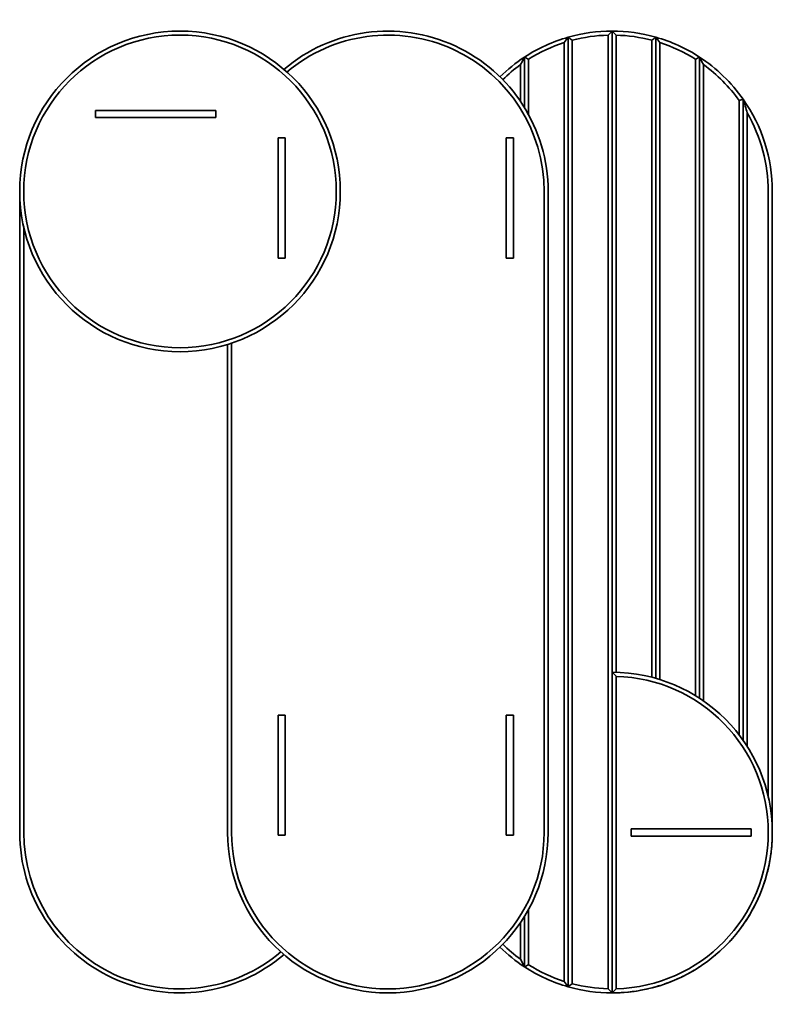
# Model space of a CAD drawing. Units: millimetres. Extents: x -16189 to -15250, y -171 to 1058.
import ezdxf

# ---------------------------------------------------------------- set-up
doc = ezdxf.new("R2010")
doc.units = ezdxf.units.MM
doc.layers.add('A-WALL', color=7, linetype='Continuous', lineweight=18)

# ---------------------------------------------------------------- blocks, each defined once
blk = doc.blocks.new('Стены 4 - Стены 1-398812-экран стол 1 фронт 1 в1')
at = {"layer": 'A-WALL', "lineweight": 35}
for p, q in [((-15534.3, 43.3), (-15534.3, 843.3)), ((-15529.3, 843.3), (-15529.3, 43.3)), ((-15929.3, 43.3), (-15929.3, 652.5)), ((-15924.3, 654.1), (-15924.3, 43.3))]:
    blk.add_line(p, q, dxfattribs=at)
for centre, radius, start, end in [((-15729.3, 843.3), 200, 0, 130.4365), ((-15729.3, 843.3), 195, 360, 130.2299), ((-15729.3, 43.3), 200, 180, 360), ((-15729.3, 43.3), 195, 180, 360)]:
    blk.add_arc(centre, radius, start, end, dxfattribs=at)
blk = doc.blocks.new('Стены 3 - Стены 1-399749-экран стол 1 фронт 1 в1')
at = {"layer": 'A-WALL', "lineweight": 35}
for p, q in [((-15504.2, -149.1), (-15504.2, 1035.7)), ((-15454.6, -151.6), (-15454.6, 1038.3)), ((-15449.6, 243.3), (-15449.6, 1043.3)), ((-15444.6, 1038.3), (-15444.6, 243.1)), ((-15395.1, 235.6), (-15395.1, 1035.7)), ((-15509.2, -142.4), (-15509.2, 1029)), ((-15499.2, 1031.9), (-15499.2, -145.3)), ((-15400.1, 237), (-15400.1, 1031.9)), ((-15390.1, 1029), (-15390.1, 234.1)), ((-15558.7, 947.5), (-15558.7, 1010.9)), ((-15553.7, 1008.2), (-15553.7, 938.8)), ((-15345.5, 214), (-15345.5, 1008.2)), ((-15340.5, 210.8), (-15340.5, 1010.9)), ((-15563.7, 955.1), (-15563.7, 1001.5)), ((-15335.5, 1001.5), (-15335.5, 207.4)), ((-15286, 158.2), (-15286, 958.3)), ((-15291, 164.9), (-15291, 956.7)), ((-15281, 941.2), (-15281, 150.5)), ((-15254.6, 87.2), (-15254.6, 843.3)), ((-15249.6, 843.3), (-15249.6, 43.3)), ((-15558.7, -124.3), (-15558.7, -60.9)), ((-15553.7, -52.2), (-15553.7, -121.6)), ((-15563.7, -114.8), (-15563.7, -68.6)), ((-15395.1, -149.1), (-15395.2, -149)), ((-15394.9, -148.9), (-15395.1, -149.1)), ((-15395.1, -149.1), (-15395.1, -148.9))]:
    blk.add_line(p, q, dxfattribs=at)
for centre, radius, start, end in [((-15449.6, 843.3), 200, 105.8266, 123.0557), ((-15449.6, 843.3), 200, 90, 105.8266), ((-15449.6, 843.3), 195, 91.4693, 104.719), ((-15449.6, 843.3), 200, 74.1734, 90), ((-15449.6, 843.3), 195, 75.281, 88.5307), ((-15449.6, 843.3), 200, 56.9443, 74.1734), ((-15449.6, 843.3), 195, 107.7799, 122.2625), ((-15449.6, 843.3), 195, 57.7375, 72.2201), ((-15449.6, 843.3), 200, 123.0557, 134.3958), ((-15449.6, 843.3), 200, 35.0968, 56.9443), ((-15449.6, 843.3), 195, 125.8088, 134.4102), ((-15449.6, 843.3), 195, 35.5587, 54.1912), ((-15449.6, 843.3), 200, 0, 35.0968), ((-15449.6, 843.3), 195, 360, 30.1399), ((-15449.6, 43.3), 200, 358.634, 360), ((-15449.6, 43.3), 200, 354.15, 357.0036), ((-15449.6, 43.3), 200, 344.0967, 352.6855), ((-15449.6, 43.3), 200, 339.7898, 342.8295), ((-15449.6, 43.3), 200, 335.4518, 338.2055), ((-15449.6, 43.3), 200, 331.04, 333.8053), ((-15449.6, 43.3), 200, 326.3648, 329.4718), ((-15449.6, 43.3), 200, 324.3546, 324.9032), ((-15449.6, 43.3), 200, 324.9032, 325.1669), ((-15449.6, 43.3), 195, 225.6024, 234.1912), ((-15449.6, 43.3), 200, 317.1047, 318.4461), ((-15449.6, 43.3), 200, 225.6165, 236.9443), ((-15449.6, 43.3), 200, 309.5287, 310.7705), ((-15449.6, 43.3), 195, 237.7375, 252.2201), ((-15449.6, 43.3), 200, 236.9443, 254.1734), ((-15449.6, 43.3), 200, 298.1961, 300.8322), ((-15449.6, 43.3), 200, 302.6659, 303.0557), ((-15449.6, 43.3), 200, 303.0557, 303.7511), ((-15449.6, 43.3), 195, 255.281, 268.5307), ((-15449.6, 43.3), 200, 289.2511, 291.7551), ((-15449.6, 43.3), 200, 293.7247, 296.2739), ((-15449.6, 43.3), 200, 254.1734, 270), ((-15449.6, 43.3), 200, 270, 274.3162), ((-15449.6, 43.3), 200, 275.7145, 278.6455), ((-15449.6, 43.3), 200, 280.2861, 282.9993), ((-15449.6, 43.3), 200, 284.6946, 285.8266), ((-15449.6, 43.3), 200, 285.8266, 287.2556)]:
    blk.add_arc(centre, radius, start, end, dxfattribs=at)
for centre, major_axis, start_param, end_param in [((-15239, 634.8), (0, 549), 0.751958, 0.769741), ((-15823.9, 189.7), (0, 959.3), 5.783958, 5.792335), ((-15157.1, 458.3), (0, 716.5), 0.615429, 0.627568), ((-15742.1, 458.3), (0, 716.5), 5.655617, 5.667757), ((-15075.3, 189.7), (0, 959.3), 0.49085, 0.499227), ((-15660.2, 634.8), (0, 549), 5.513444, 5.531227), ((-15905.7, -268.9), (0, 1370.7), 5.911488, 5.917018), ((-14993.5, -268.9), (0, 1370.7), 0.366167, 0.371698), ((-14911.7, -1409.1), (0, 2425.9), 0.219978, 0.222966), ((-15905.7, 1155.5), (0, 1370.7), 3.50776, 3.51329), ((-15239, 251.9), (0, 549), 2.371852, 2.389635), ((-15823.9, 697), (0, 959.3), 3.632443, 3.64082), ((-15157.1, 428.3), (0, 716.5), 2.514024, 2.526164)]:
    blk.add_ellipse(centre, major_axis=major_axis, ratio=0.707107, start_param=start_param, end_param=end_param, dxfattribs=at)
for points in [[(-15563.7, 1001.5), (-15562.9, 1003.1), (-15561.2, 1006.2), (-15559.5, 1009.4), (-15558.7, 1010.9)], [(-15340.5, 1010.9), (-15339.7, 1009.4), (-15338, 1006.2), (-15336.3, 1003.1), (-15335.5, 1001.5)], [(-15286, 958.3), (-15285.1, 955.5), (-15283.4, 949.8), (-15281.7, 944.1), (-15281, 941.2)], [(-15285.9, -71.5), (-15285.9, -71.6), (-15286, -71.6), (-15286, -71.7)], [(-15558.7, -124.3), (-15559.5, -122.7), (-15561.2, -119.6), (-15562.9, -116.4), (-15563.7, -114.8)], [(-15340.4, -124.1), (-15340.5, -124.2), (-15340.5, -124.2), (-15340.5, -124.3)]]:
    blk.add_open_spline(points, degree=3, dxfattribs=at)
blk = doc.blocks.new('Стены 5 - Стены 1-400118-экран стол 1 фронт 1 в1')
at = {"layer": 'A-WALL', "lineweight": 35}
for p, q in [((-16188.6, 43.3), (-16188.6, 843.3)), ((-16183.6, 799.4), (-16183.6, 43.3))]:
    blk.add_line(p, q, dxfattribs=at)
for radius, end in [(200, 310.4498), (195, 310.2436)]:
    blk.add_arc((-15988.6, 43.3), radius, 180, end, dxfattribs=at)
blk = doc.blocks.new('Стены 6 - Стены 1-400129-экран стол 1 фронт 1 в1')
at = {"layer": 'A-WALL', "lineweight": 35}
for radius, start, end in [(200, 0, 180), (195, 360, 180), (200, 180, 360), (195, 180, 360)]:
    blk.add_arc((-15988.6, 843.3), radius, start, end, dxfattribs=at)
blk = doc.blocks.new('Стены 7 - Стены 1-400172-экран стол 1 фронт 1 в1')
at = {"layer": 'A-WALL', "lineweight": 35}
for p, q in [((-15449.6, -156.7), (-15449.6, 243.3)), ((-15444.6, 238.3), (-15444.6, -151.6))]:
    blk.add_line(p, q, dxfattribs=at)
for radius, start, end in [(200, 270, 90), (195, 271.4693, 88.5307)]:
    blk.add_arc((-15449.6, 43.3), radius, start, end, dxfattribs=at)
for centre, start_param, end_param in [((-15742.1, -341.7), 5.655617, 5.667757), ((-15742.1, 428.3), 3.757021, 3.769161)]:
    blk.add_ellipse(centre, major_axis=(0, 716.5), ratio=0.707107, start_param=start_param, end_param=end_param, dxfattribs=at)
blk = doc.blocks.new('Стены 8 - Стены 8-400674-экран стол 1 фронт 1 в1')
at = {"layer": 'A-WALL', "lineweight": 35}
for p, q in [((-15425.9, 47.8), (-15425.9, 38.8)), ((-15425.9, 47.8), (-15400.9, 47.8)), ((-15425.9, 38.8), (-15425.9, 47.8)), ((-15400.9, 38.8), (-15425.9, 38.8)), ((-15400.9, 47.8), (-15300.9, 47.8)), ((-15300.9, 38.8), (-15400.9, 38.8)), ((-15300.9, 47.8), (-15275.9, 47.8)), ((-15275.9, 38.8), (-15300.9, 38.8)), ((-15275.9, 38.8), (-15275.9, 47.8))]:
    blk.add_line(p, q, dxfattribs=at)
blk = doc.blocks.new('Стены 9 - Стены 8-400919-экран стол 1 фронт 1 в1')
at = {"layer": 'A-WALL', "lineweight": 35}
for p, q in [((-15857.3, 910), (-15866.3, 910)), ((-15866.3, 885), (-15866.3, 910)), ((-15866.3, 910), (-15857.3, 910)), ((-15857.3, 910), (-15857.3, 885)), ((-15866.3, 785.1), (-15866.3, 885)), ((-15857.3, 885), (-15857.3, 785.1)), ((-15866.3, 760.1), (-15866.3, 785.1)), ((-15857.3, 785.1), (-15857.3, 760.1)), ((-15866.3, 760.1), (-15857.3, 760.1))]:
    blk.add_line(p, q, dxfattribs=at)
blk = doc.blocks.new('Стены 12 - Стены 8-400947-экран стол 1 фронт 1 в1')
at = {"layer": 'A-WALL', "lineweight": 35}
for p, q in [((-15572.6, 910), (-15581.6, 910)), ((-15581.6, 885), (-15581.6, 910)), ((-15581.6, 910), (-15572.6, 910)), ((-15572.6, 910), (-15572.6, 885)), ((-15581.6, 785.1), (-15581.6, 885)), ((-15572.6, 885), (-15572.6, 785.1)), ((-15581.6, 760.1), (-15581.6, 785.1)), ((-15572.6, 785.1), (-15572.6, 760.1)), ((-15581.6, 760.1), (-15572.6, 760.1))]:
    blk.add_line(p, q, dxfattribs=at)
blk = doc.blocks.new('Стены 11 - Стены 8-400998-экран стол 1 фронт 1 в1')
at = {"layer": 'A-WALL', "lineweight": 35}
for p, q in [((-16093.9, 944.3), (-16093.9, 935.3)), ((-16093.9, 944.3), (-16068.9, 944.3)), ((-16093.9, 935.3), (-16093.9, 944.3)), ((-16068.9, 935.3), (-16093.9, 935.3)), ((-16068.9, 944.3), (-15968.9, 944.3)), ((-15968.9, 935.3), (-16068.9, 935.3)), ((-15968.9, 944.3), (-15943.9, 944.3)), ((-15943.9, 935.3), (-15968.9, 935.3)), ((-15943.9, 935.3), (-15943.9, 944.3))]:
    blk.add_line(p, q, dxfattribs=at)
blk = doc.blocks.new('Стены 10 - Стены 8-401157-экран стол 1 фронт 1 в1')
at = {"layer": 'A-WALL', "lineweight": 35}
for p, q in [((-15857.3, 190), (-15866.3, 190)), ((-15866.3, 165), (-15866.3, 190)), ((-15866.3, 190), (-15857.3, 190)), ((-15857.3, 190), (-15857.3, 165)), ((-15866.3, 65.1), (-15866.3, 165)), ((-15857.3, 165), (-15857.3, 65.1)), ((-15866.3, 40.1), (-15866.3, 65.1)), ((-15857.3, 65.1), (-15857.3, 40.1)), ((-15866.3, 40.1), (-15857.3, 40.1))]:
    blk.add_line(p, q, dxfattribs=at)
blk = doc.blocks.new('Стены 403 - Стены 8-401326-экран стол 1 фронт 1 в1')
at = {"layer": 'A-WALL', "lineweight": 35}
for p, q in [((-15572.6, 190), (-15581.6, 190)), ((-15581.6, 165), (-15581.6, 190)), ((-15581.6, 190), (-15572.6, 190)), ((-15572.6, 190), (-15572.6, 165)), ((-15581.6, 65.1), (-15581.6, 165)), ((-15572.6, 165), (-15572.6, 65.1)), ((-15581.6, 40.1), (-15581.6, 65.1)), ((-15572.6, 65.1), (-15572.6, 40.1)), ((-15581.6, 40.1), (-15572.6, 40.1))]:
    blk.add_line(p, q, dxfattribs=at)

msp = doc.modelspace()

# ---------------------------------------------------------------- block references
at = {"layer": 'A-WALL', "lineweight": 35}
for name in ['Стены 4 - Стены 1-398812-экран стол 1 фронт 1 в1', 'Стены 6 - Стены 1-400129-экран стол 1 фронт 1 в1', 'Стены 3 - Стены 1-399749-экран стол 1 фронт 1 в1', 'Стены 11 - Стены 8-400998-экран стол 1 фронт 1 в1', 'Стены 9 - Стены 8-400919-экран стол 1 фронт 1 в1', 'Стены 12 - Стены 8-400947-экран стол 1 фронт 1 в1', 'Стены 5 - Стены 1-400118-экран стол 1 фронт 1 в1', 'Стены 7 - Стены 1-400172-экран стол 1 фронт 1 в1', 'Стены 10 - Стены 8-401157-экран стол 1 фронт 1 в1', 'Стены 403 - Стены 8-401326-экран стол 1 фронт 1 в1', 'Стены 8 - Стены 8-400674-экран стол 1 фронт 1 в1']:
    msp.add_blockref(name, (0, 0), dxfattribs=at)

doc.saveas('drawing.dxf')
